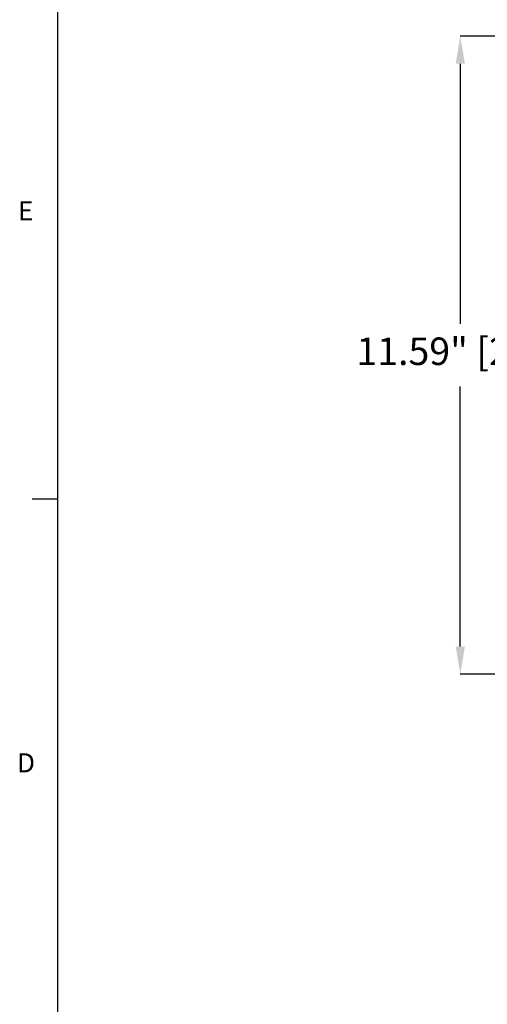
# Model space of a CAD drawing. Units: inches. Extents: x 0 to 295, y 0 to 62.
# Drawn here: x 108 to 116, y 32 to 50 of the extents above; entities that cross this region are included whole.
import ezdxf

# ---------------------------------------------------------------- set-up
doc = ezdxf.new("R2010")
doc.units = ezdxf.units.IN
doc.header["$MEASUREMENT"] = 0
doc.header["$PDSIZE"] = -1
doc.styles.add('Arial', font='ARIALUNI.ttf')
doc.styles.add('SLDTEXTSTYLE0', font='TXT', dxfattribs={"width": 0.75})
doc.dimstyles.new('Atlas', dxfattribs={"dimtxt": 0.5, "dimasz": 0.5, "dimexe": 0, "dimexo": 0.0625, "dimgap": 0.25, "dimtad": 0, "dimtih": 1, "dimtoh": 1, "dimrnd": 1e-09, "dimzin": 12, "dimdsep": 46, "dimtxsty": 'Arial', "dimcen": 0.09, "dimadec": 0, "dimazin": 3, "dimtfac": 1, "dimtofl": 0, "dimtmove": 0, "dimatfit": 3, "dimfxl": 1, "dimfrac": 1, "dimtolj": 1, "dimtzin": 12, "dimarcsym": 0})

# ---------------------------------------------------------------- blocks, each defined once
blk = doc.blocks.new('*D81')
at = {"color": 0, "lineweight": -2, "ltscale": 5, "transparency": 16777216}
for p, q in [((122.111, 49.592), (115.894, 49.592)), ((115.894, 49.092), (115.894, 44.366)), ((115.894, 38.499), (115.894, 43.225)), ((121.305, 37.999), (115.894, 37.999))]:
    blk.add_line(p, q, dxfattribs=at)
at = {"color": 0, "ltscale": 5, "transparency": 16777216}
for points in [[(115.811, 49.092), (115.978, 49.092), (115.894, 49.592)], [(115.811, 38.499), (115.978, 38.499), (115.894, 37.999)]]:
    blk.add_solid(points, dxfattribs=at)
at = {"layer": 'Defpoints', "color": 0, "ltscale": 5, "transparency": 16777216}
for p in [(115.894, 49.592), (122.174, 49.592), (121.368, 37.999)]:
    blk.add_point(p, dxfattribs=at)
at = {"color": 0, "ltscale": 5, "transparency": 16777216, "insert": (115.894, 44.116), "char_height": 0.5, "attachment_point": 2, "style": 'Arial'}
blk.add_mtext('\\A1;11.59" [294]', dxfattribs=at)
blk = doc.blocks.new('Title Block')
at = {"linetype": 'Continuous'}
for p, q in [((0.2517, 14.0048), (0.2517, 0.2263)), ((0.2517, 9.4117), (0.1457, 9.4117))]:
    blk.add_line(p, q, dxfattribs=at)
at = {"linetype": 'Continuous', "char_height": 0.0795, "attachment_point": 1, "style": 'SLDTEXTSTYLE0'}
for s, insert in [('E', (0.0874, 10.6489)), ('D', (0.0832, 8.356))]:
    blk.add_mtext(s, dxfattribs=dict(at, insert=insert))

msp = doc.modelspace()

# ---------------------------------------------------------------- block references
at = {"xscale": 4.375315774984114, "yscale": 4.375315774984114, "zscale": 4.375315774984114}
msp.add_blockref('Title Block', (107.472, 0), dxfattribs=at)

# ---------------------------------------------------------------- dimensions: what is measured, and where the dimension line sits
at = {"ltscale": 5}
dim = msp.add_linear_dim(base=(115.894, 49.592), p1=(121.368, 37.999), p2=(122.174, 49.592), angle=90, dimstyle='Atlas', override={"dimpost": '"'}, dxfattribs=at)
dim.commit()
dim.dimension.update_dxf_attribs({"geometry": '*D81', "text_midpoint": (115.894, 43.796), "dimtype": 160})

doc.saveas('drawing.dxf')
